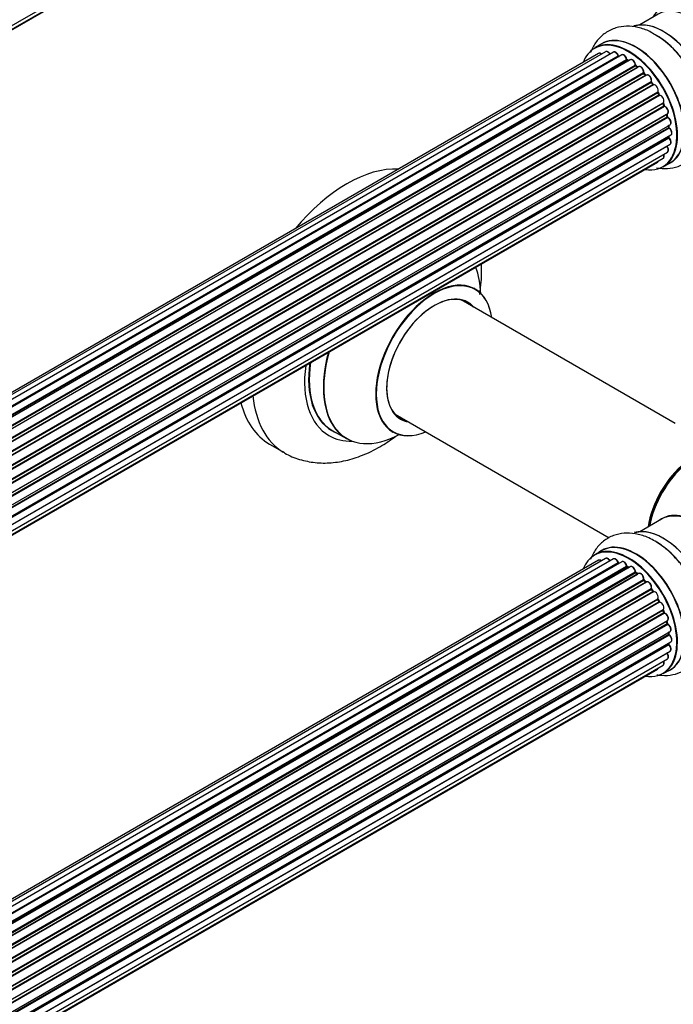
# Model space of a CAD drawing. Units: millimetres. Extents: x 0 to 1491, y 0 to 3448.
# Drawn here: x 1251 to 1410, y 221 to 460 of the extents above; entities that cross this region are included whole.
import ezdxf

# ---------------------------------------------------------------- set-up
doc = ezdxf.new("R2010")
doc.units = ezdxf.units.MM
doc.layers.add('DV6_Défaut', color=7, linetype='Continuous')
doc.layers.add('Défaut', color=7, linetype='Continuous')

# ---------------------------------------------------------------- blocks, each defined once
blk = doc.blocks.new('SE5')
at = {"layer": 'DV6_Défaut', "color": 7, "linetype": 'Continuous'}
for p, q in [((1080.95, 361.08), (1408.45, 550.16)), ((1080.59, 359.82), (1406.03, 547.72)), ((1080.67, 360.04), (1407.42, 548.69)), ((1406.2, 461.11), (1401.77, 458.55)), ((1392.45, 453.93), (1390.79, 452.97)), ((1391.78, 451.61), (1065.61, 263.3)), ((1393.46, 452.05), (1066.28, 263.15)), ((1395.35, 451.93), (1067.62, 262.72)), ((1397.37, 451.26), (1069.36, 261.88)), ((1069.1, 262.02), (1396.49, 451.04)), ((1396.65, 450.86), (1069.34, 261.89)), ((1070.82, 260.96), (1398.56, 450.18)), ((1398.7, 449.97), (1071.04, 260.8)), ((1399.44, 450.06), (1071.3, 260.61)), ((1399.05, 449.84), (1398.8, 449.98)), ((1072.69, 259.46), (1400.65, 448.81)), ((1400.76, 448.58), (1072.88, 259.28)), ((1073.25, 258.93), (1401.17, 448.25)), ((1401.47, 448.4), (1073.27, 258.91)), ((1074.57, 257.56), (1402.66, 446.98)), ((1402.75, 446.75), (1074.73, 257.37)), ((1401.25, 448.27), (1400.86, 448.59)), ((1403.21, 446.36), (1402.84, 446.77)), ((1075.09, 256.95), (1403.12, 446.34)), ((1403.36, 446.33), (1075.17, 256.86)), ((1076.35, 255.31), (1404.51, 444.78)), ((1404.56, 444.55), (1076.48, 255.13)), ((1076.81, 254.66), (1404.89, 444.08)), ((1404.97, 444.11), (1404.64, 444.58)), ((1405.07, 443.98), (1076.9, 254.51)), ((1077.94, 252.82), (1406.11, 442.3)), ((1406.13, 442.08), (1078.03, 252.66)), ((1406.47, 441.62), (1406.2, 442.13)), ((1078.31, 252.15), (1406.4, 441.57)), ((1406.58, 441.43), (1078.4, 251.96)), ((1079.25, 250.19), (1407.42, 439.66)), ((1407.38, 439.46), (1079.31, 250.05)), ((1407.65, 438.99), (1407.44, 439.52)), ((1079.53, 249.53), (1407.58, 438.93)), ((1407.75, 438.75), (1079.62, 249.31)), ((1080.25, 247.5), (1408.45, 436.99)), ((1408.26, 436.79), (1080.28, 247.43)), ((1080.43, 246.92), (1408.38, 436.26)), ((1408.53, 436.06), (1080.5, 246.67)), ((1408.44, 436.34), (1408.32, 436.86)), ((1080.91, 244.87), (1409.09, 434.35)), ((1080.99, 244.44), (1408.77, 433.69)), ((1408.9, 433.47), (1081.03, 244.18)), ((1408.83, 433.77), (1408.8, 434.18)), ((1081.21, 242.42), (1409.31, 431.85)), ((1081.22, 242.24), (1408.73, 431.33)), ((1408.82, 431.1), (1081.23, 241.96)), ((1408.79, 431.4), (1408.8, 431.55)), ((1080.95, 238.61), (1408.45, 427.69)), ((1408.32, 429.04), (1081.19, 240.17)), ((1081.2, 240.28), (1409.09, 429.59)), ((1080.59, 237.35), (1406.03, 425.24)), ((1080.67, 237.57), (1407.42, 426.22)), ((1407.44, 424.13), (1409.1, 425.09)), ((1410.34, 361.87), (1358.43, 391.85)), ((1342.43, 364.13), (1394.36, 334.15)), ((1327.18, 360.24), (1330.6, 358.26)), ((1311.96, 356.9), (1315.49, 354.86)), ((1407.03, 338.71), (1401.77, 335.67)), ((1392.45, 331.04), (1390.79, 330.09)), ((1391.78, 328.73), (1065.61, 140.41)), ((1393.46, 329.17), (1066.28, 140.27)), ((1395.35, 329.05), (1067.62, 139.83)), ((1069.1, 139.14), (1396.49, 328.16)), ((1396.65, 327.98), (1069.34, 139.01)), ((1397.37, 328.38), (1069.36, 139)), ((1070.82, 138.08), (1398.56, 327.3)), ((1398.7, 327.09), (1071.04, 137.92)), ((1399.44, 327.18), (1071.3, 137.73)), ((1399.05, 326.96), (1398.8, 327.1)), ((1072.69, 136.58), (1400.65, 325.92)), ((1400.76, 325.7), (1072.88, 136.4)), ((1073.25, 136.05), (1401.17, 325.37)), ((1401.47, 325.52), (1073.27, 136.03)), ((1401.25, 325.39), (1400.86, 325.71)), ((1074.57, 134.67), (1402.66, 324.1)), ((1402.75, 323.87), (1074.73, 134.49)), ((1075.09, 134.07), (1403.12, 323.46)), ((1403.36, 323.45), (1075.17, 133.97)), ((1403.21, 323.48), (1402.84, 323.88)), ((1076.35, 132.43), (1404.51, 321.89)), ((1404.56, 321.67), (1076.48, 132.25)), ((1076.81, 131.78), (1404.89, 321.2)), ((1405.07, 321.1), (1076.9, 131.63)), ((1404.97, 321.23), (1404.64, 321.7)), ((1077.94, 129.94), (1406.11, 319.41)), ((1406.13, 319.2), (1078.03, 129.77)), ((1078.31, 129.26), (1406.4, 318.69)), ((1406.58, 318.55), (1078.4, 129.08)), ((1406.47, 318.74), (1406.2, 319.25)), ((1079.25, 127.31), (1407.42, 316.77)), ((1407.38, 316.57), (1079.31, 127.17)), ((1079.53, 126.64), (1407.58, 316.04)), ((1407.75, 315.87), (1079.62, 126.43)), ((1407.65, 316.11), (1407.44, 316.63)), ((1080.25, 124.62), (1408.45, 314.11)), ((1408.26, 313.9), (1080.28, 124.55)), ((1080.43, 124.03), (1408.38, 313.38)), ((1408.53, 313.18), (1080.5, 123.79)), ((1408.44, 313.45), (1408.32, 313.98)), ((1080.91, 121.99), (1409.09, 311.46)), ((1080.99, 121.56), (1408.77, 310.81)), ((1408.9, 310.59), (1081.03, 121.29)), ((1408.83, 310.89), (1408.8, 311.29)), ((1081.21, 119.54), (1409.31, 308.96)), ((1081.22, 119.36), (1408.73, 308.44)), ((1408.82, 308.21), (1081.23, 119.08)), ((1408.79, 308.52), (1408.8, 308.67)), ((1408.32, 306.16), (1081.19, 117.29)), ((1081.2, 117.4), (1409.09, 306.71)), ((1080.67, 114.69), (1407.42, 303.34)), ((1080.95, 115.73), (1408.45, 304.81)), ((1080.59, 114.46), (1406.03, 302.36)), ((1407.44, 301.25), (1409.1, 302.21))]:
    blk.add_line(p, q, dxfattribs=at)
for centre, radius, start, end in [((1394.96, 437.71), 21.21, 30.2953, 60.127), ((1396.93, 451.22), 0.392, 196.1445, 238.7503), ((1399.04, 450.34), 0.432, 190.9821, 235.7807), ((1401.14, 448.93), 0.437, 185.4135, 230.0462), ((1403.12, 447.05), 0.404, 179.7486, 224.7265), ((1406.79, 441.76), 0.348, 204.5089, 243.9361), ((1408.01, 439.11), 0.378, 197.7794, 242.7504), ((1408.86, 436.43), 0.423, 192.5316, 237.597), ((1409.27, 433.83), 0.44, 187.1253, 231.755), ((1409.2, 431.41), 0.417, 181.3755, 226.3316), ((1396.93, 328.34), 0.392, 196.1445, 238.7503), ((1399.04, 327.46), 0.432, 190.9821, 235.7807), ((1401.14, 326.05), 0.437, 185.4135, 230.0462), ((1403.12, 324.17), 0.404, 179.7486, 224.7265), ((1406.79, 318.88), 0.348, 204.5089, 243.9361), ((1408.01, 316.22), 0.378, 197.7794, 242.7504), ((1408.86, 313.55), 0.423, 192.5316, 237.597), ((1409.27, 310.94), 0.44, 187.1253, 231.755), ((1409.2, 308.53), 0.417, 181.3755, 226.3316)]:
    blk.add_arc(centre, radius, start, end, dxfattribs=at)
for centre, major_axis, ratio, start_param, end_param in [((1415.76, 448.16), (8.48, -14.69), 0.57735, 0, 3.480381), ((1414.2, 447.26), (-8, 13.86), 0.57735, 3.141593, 6.283185), ((1407.53, 443.41), (8.27, -14.33), 0.57735, 0.146245, 3.027883), ((1407.46, 443.37), (-8.32, 14.42), 0.57735, 3.28299, 6.147034), ((1400.78, 439.51), (-8.33, 14.42), 0.57735, 3.141593, 6.283185), ((1407.89, 443.61), (8, -13.86), 0.57735, 0.877415, 2.280049), ((1399.05, 438.51), (-8.28, 14.33), 0.57735, 2.702611, 6.283185), ((1399.12, 438.55), (8.33, -14.42), 0.57735, 0, 3.141593), ((1400.84, 439.54), (8.35, -14.46), 0.57735, 0, 3.213107), ((1405.75, 442.37), (-8.35, 14.46), 0.57735, 4.800273, 5.476461), ((1405.8, 442.41), (8.32, -14.42), 0.57735, 1.515874, 2.320096), ((1399.05, 438.51), (-8.28, 14.33), 0.57735, 0, 0.438981), ((1392.28, 450.75), (0.5, -0.866), 0.57735, 2.143788, 3.141593), ((1393.96, 451.18), (0.5, -0.866), 0.57735, 1.521907, 3.141593), ((1395.85, 451.06), (0.5, -0.866), 0.57735, 1.224885, 3.141593), ((1397.87, 450.39), (0.5, -0.866), 0.57735, 1.015446, 3.141593), ((1396.36, 451.05), (-0.19, -0.063), 0.276836, 2.215339, 3.141691), ((1396.62, 451.04), (-0.1, 0.173), 0.57735, 1.224885, 2.586411), ((1399.05, 438.51), (7, -12.12), 0.57735, -3.697003, -3.667459), ((1396.68, 450.68), (-0.059, -0.191), 0.693863, 3.328092, 3.782162), ((1399.05, 438.51), (7, -12.12), 0.57735, -3.926991, -3.875128), ((1398.42, 450.22), (-0.197, -0.036), 0.430491, 2.264847, 3.14145), ((1398.7, 450.14), (-0.1, 0.173), 0.57735, 1.015446, 2.376971), ((1398.7, 449.81), (-0.097, -0.175), 0.58922, 3.141661, 3.916384), ((1398.91, 438.43), (-7, 12.12), 0.57735, -0.806175, -0.764621), ((1399.4, 438.71), (-6.75, 11.69), 0.57735, -0.740362, -0.716324), ((1399.4, 438.71), (6.75, -11.69), 0.57735, -3.886633, -3.862239), ((1399.94, 449.2), (0.5, -0.866), 0.57735, 0.806006, 3.141593), ((1399.05, 438.51), (7, -12.12), 0.57735, -4.157603, -4.083848), ((1400.51, 448.88), (-0.2, -0.004), 0.56533, 2.346101, 3.141425), ((1400.79, 448.73), (-0.1, 0.173), 0.57735, 0.806006, 2.167532), ((1400.74, 448.44), (-0.125, -0.156), 0.458826, 3.142102, 4.005088), ((1398.91, 438.43), (-7, 12.12), 0.57735, -1.015615, -0.974061), ((1401.13, 448.11), (-0.129, -0.153), 0.430373, 3.337597, 4.01839), ((1401.2, 448.39), (-0.1, 0.173), 0.57735, -4.157207, -4.011887), ((1401.97, 447.53), (0.5, -0.866), 0.57735, 0.596567, 3.141593), ((1402.8, 446.87), (-0.1, 0.173), 0.57735, 0.596567, 1.958092), ((1399.05, 438.51), (7, -12.12), 0.57735, -4.374654, -4.300899), ((1402.52, 447.09), (-0.197, 0.036), 0.675463, 2.470206, 3.142682), ((1402.69, 446.63), (-0.146, -0.137), 0.308379, 3.14191, 4.060197), ((1398.91, 438.43), (-7, 12.12), 0.57735, -1.225054, -1.1835), ((1403.86, 445.47), (0.5, -0.866), 0.57735, 0.387127, 3.141593), ((1403.06, 446.22), (-0.149, -0.133), 0.276707, 3.156914, 4.067876), ((1403.18, 446.45), (-0.1, 0.173), 0.57735, 1.916538, 2.805994), ((1404.64, 444.64), (-0.1, 0.173), 0.57735, 0.387127, 1.748653), ((1404.38, 444.91), (-0.182, 0.084), 0.756074, 2.651188, 3.141927), ((1404.48, 444.46), (-0.162, -0.117), 0.144455, 3.141734, 4.089394), ((1398.91, 438.43), (-7, 12.12), 0.57735, -1.434494, -1.39294), ((1399.05, 438.51), (7, -12.12), 0.57735, -4.588763, -4.529386), ((1404.98, 444.16), (0.1, -0.173), 0.57735, 4.848692, 6.210217), ((1405.53, 443.1), (0.5, -0.866), 0.57735, 0.177688, 3.068625), ((1406.23, 442.14), (-0.1, 0.173), 0.57735, 0.177688, 1.539213), ((1406, 442.46), (-0.147, 0.136), 0.803641, 2.896644, 3.143526), ((1406.02, 442.03), (-0.175, -0.097), 0.025783, 2.186511, 3.141498), ((1398.91, 438.43), (7, -12.12), 0.57735, 1.497659, 1.539213), ((1399.05, 438.51), (7, -12.12), 0.57735, 1.475348, 1.554999), ((1406.29, 441.53), (-0.177, -0.093), 0.059663, 2.187538, 3.141492), ((1406.51, 441.62), (-0.1, 0.173), 0.57735, 1.497659, 2.859185), ((1406.92, 440.52), (-0.5, 0.866), 0.57735, 3.141593, 6.000778), ((1406.64, 441.25), (0.012, -0.2), 0.784153, 3.148212, 3.517), ((1407.5, 439.47), (0.1, -0.173), 0.57735, 3.219385, 4.471367), ((1407.26, 439.44), (-0.186, -0.075), 0.194894, 2.200169, 3.130658), ((1398.91, 438.43), (7, -12.12), 0.57735, 1.28822, 1.329774), ((1399.05, 438.51), (7, -12.12), 0.57735, 1.265652, 1.341197), ((1407.46, 438.92), (-0.187, -0.07), 0.227664, 2.205477, 3.141377), ((1407.71, 438.93), (-0.1, 0.173), 0.57735, 1.28822, 2.649746), ((1407.79, 438.57), (-0.045, -0.195), 0.719711, 3.140549, 3.730427), ((1407.95, 437.85), (-0.5, 0.866), 0.57735, 3.141593, 5.791338), ((1407.79, 438.57), (-0.045, -0.195), 0.719711, 3.119702, 3.140549), ((1408.39, 436.76), (0.1, -0.173), 0.57735, 3.739839, 4.261927), ((1408.12, 436.81), (-0.194, -0.05), 0.355487, 2.236608, 3.123443), ((1398.91, 438.43), (7, -12.12), 0.57735, 1.07878, 1.120334), ((1408.25, 436.29), (-0.195, -0.044), 0.385716, 2.24692, 3.141163), ((1408.52, 436.23), (-0.1, 0.173), 0.57735, 1.07878, 2.440306), ((1399.05, 438.51), (7, -12.12), 0.57735, 1.052058, 1.116698), ((1408.54, 435.89), (-0.087, -0.18), 0.623814, 3.14123, 3.881245), ((1408.59, 435.21), (-0.5, 0.866), 0.57735, 3.141593, 5.581899), ((1398.91, 438.43), (7, -12.12), 0.57735, 0.869341, 0.910895), ((1408.63, 433.76), (-0.2, -0.014), 0.52691, 2.317603, 3.141135), ((1408.91, 433.62), (0.1, -0.173), 0.57735, 4.010934, 5.372459), ((1399.05, 438.51), (7, -12.12), 0.57735, 0.837023, 0.91198), ((1408.88, 433.32), (-0.117, -0.162), 0.500653, 3.141964, 3.982271), ((1408.81, 432.71), (-0.5, 0.866), 0.57735, 3.165557, 5.372459), ((1408.87, 431.22), (-0.1, 0.173), 0.57735, 0.659901, 2.021427), ((1408.59, 431.43), (-0.199, 0.023), 0.645075, 2.42733, 3.142115), ((1399.4, 438.71), (-6.75, 11.69), 0.57735, 3.755617, 3.781489), ((1399.05, 438.51), (7, -12.12), 0.57735, 0.62586, 0.671929), ((1408.78, 430.97), (-0.14, -0.143), 0.355612, 3.142054, 4.046538), ((1408.59, 430.46), (-0.5, 0.866), 0.57735, 3.141593, 5.16302), ((1408.81, 432.71), (-0.5, 0.866), 0.57735, 3.141593, 3.165557), ((1408.39, 429.14), (-0.1, 0.173), 0.57735, 1.358677, 1.811988), ((1408.24, 428.95), (-0.157, -0.123), 0.195028, 3.14192, 4.082996), ((1407.95, 428.56), (-0.5, 0.866), 0.57735, 3.141593, 4.95358), ((1405.53, 426.11), (-0.5, 0.866), 0.57735, 3.141593, 3.702405), ((1406.92, 427.08), (-0.5, 0.866), 0.57735, 3.141593, 4.467458), ((1400.84, 439.54), (8.35, -14.46), 0.57735, 6.211671, 6.283185), ((1330.71, 389.38), (-18.75, -32.48), 0.57735, 3.434086, 4.419896), ((1344.16, 381.61), (13.47, 23.33), 0.57735, 5.532012, 5.865715), ((1351.85, 377.17), (-10, -17.32), 0.57735, 2.498114, 6.283185), ((1351.92, 377.13), (9.95, 17.23), 0.57735, 0, 3.77834), ((1351.92, 377.13), (9.95, 17.23), 0.57735, 5.646438, 6.283185), ((1351.92, 377.13), (-8.17, -14.16), 0.57735, 2.934308, 6.283185), ((1351.85, 377.17), (8.13, 14.07), 0.57735, 0, 3.31723), ((1349.8, 378.35), (-8.12, -14.07), 0.57735, -3.31723, -3.268121), ((1351.85, 377.17), (8.13, 14.07), 0.57735, 6.107548, 6.283185), ((1344.1, 381.65), (-13.5, -23.38), 0.57735, 5.134281, 6.283185), ((1344.16, 381.61), (13.47, 23.33), 0.57735, 1.988266, 3.887563), ((1340.61, 383.66), (-14.25, -24.68), 0.57735, 5.333401, 6.283185), ((1340.61, 383.66), (-13.55, -23.47), 0.57735, 5.324825, 6.283185), ((1340.68, 383.62), (13.5, 23.38), 0.57735, 2.178824, 3.141593), ((1334.24, 387.33), (-18.75, -32.48), 0.57735, 5.613675, 6.272791), ((1330.71, 389.38), (-18.75, -32.48), 0.57735, 5.749395, 6.283185), ((1349.8, 378.35), (-8.12, -14.07), 0.57735, 0.126529, 0.175637), ((1351.92, 377.13), (-8.17, -14.16), 0.57735, 0, 0.207285), ((1340.61, 383.66), (-14.25, -24.68), 0.57735, 0, 0.344653), ((1340.61, 383.66), (-13.55, -23.47), 0.57735, 0, 0.085934), ((1351.85, 377.17), (-10, -17.32), 0.57735, 0, 0.643478), ((1414.89, 340.77), (-8, -13.86), 0.57735, 4.117352, 5.307426), ((1414.96, 340.73), (7.95, 13.77), 0.57735, 0.983382, 2.158211), ((1415.49, 340.43), (-8.27, -14.32), 0.57735, 4.163679, 5.261099), ((1415.2, 324.95), (8.03, -13.91), 0.57735, 1.048869, 3.233064), ((1415.03, 324.85), (-8, 13.86), 0.57735, 4.16701, 6.283185), ((1415.17, 324.93), (-7.97, 13.8), 0.57735, 4.176054, 6.073132), ((1407.46, 320.48), (-8.33, 14.42), 0.57735, 3.246009, 6.13811), ((1407.53, 320.52), (8.27, -14.33), 0.57735, 0.15391, 2.988445), ((1399.05, 315.63), (-8.27, 14.33), 0.57735, 2.702611, 6.283185), ((1399.12, 315.67), (8.32, -14.42), 0.57735, 0, 3.141593), ((1400.84, 316.66), (8.35, -14.46), 0.57735, 0, 3.213107), ((1400.78, 316.62), (-8.33, 14.42), 0.57735, 3.141593, 6.283185), ((1405.8, 319.53), (8.32, -14.42), 0.57735, 0.733389, 2.353969), ((1399.05, 315.63), (-8.27, 14.33), 0.57735, 0, 0.438981), ((1392.28, 327.86), (0.5, -0.866), 0.57735, 2.143788, 3.141593), ((1393.96, 328.3), (0.5, -0.866), 0.57735, 1.521907, 3.141593), ((1395.85, 328.18), (0.5, -0.866), 0.57735, 1.224885, 3.141593), ((1399.05, 315.63), (7, -12.12), 0.57735, -3.707884, -3.660635), ((1396.36, 328.16), (-0.19, -0.063), 0.276836, 2.215339, 3.141691), ((1396.62, 328.16), (-0.1, 0.173), 0.57735, 1.224885, 2.586411), ((1396.68, 327.8), (-0.059, -0.191), 0.693863, 3.328092, 3.782162), ((1397.87, 327.51), (0.5, -0.866), 0.57735, 1.015446, 3.141593), ((1399.05, 315.63), (7, -12.12), 0.57735, -3.926991, -3.870366), ((1398.42, 327.34), (-0.197, -0.036), 0.430491, 2.264847, 3.14145), ((1398.7, 327.26), (-0.1, 0.173), 0.57735, 1.015446, 2.376971), ((1398.7, 326.93), (-0.097, -0.175), 0.58922, 3.141661, 3.916384), ((1398.91, 315.54), (-7, 12.12), 0.57735, -0.806175, -0.764621), ((1399.4, 315.83), (-6.75, 11.69), 0.57735, -0.757287, -0.718281), ((1399.94, 326.31), (0.5, -0.866), 0.57735, 0.806006, 3.141593), ((1399.05, 315.63), (7, -12.12), 0.57735, -4.162215, -4.08431), ((1400.51, 326), (-0.2, -0.004), 0.56533, 2.346101, 3.141425), ((1400.79, 325.85), (-0.1, 0.173), 0.57735, 0.806006, 2.167532), ((1400.74, 325.56), (-0.125, -0.156), 0.458826, 3.142102, 4.005088), ((1398.91, 315.54), (-7, 12.12), 0.57735, -1.015615, -0.974061), ((1401.13, 325.23), (-0.129, -0.153), 0.430373, 3.337597, 4.01839), ((1401.2, 325.51), (-0.1, 0.173), 0.57735, -4.157207, -4.011887), ((1401.97, 324.65), (0.5, -0.866), 0.57735, 0.596567, 3.141593), ((1399.05, 315.63), (7, -12.12), 0.57735, -4.376363, -4.297734), ((1402.8, 323.98), (-0.1, 0.173), 0.57735, 0.596567, 1.958092), ((1402.52, 324.21), (-0.197, 0.036), 0.675463, 2.470206, 3.142682), ((1402.69, 323.75), (-0.146, -0.137), 0.308379, 3.14191, 4.060197), ((1398.91, 315.54), (-7, 12.12), 0.57735, -1.225054, -1.1835), ((1403.06, 323.34), (-0.149, -0.133), 0.276707, 3.156914, 4.067876), ((1403.18, 323.57), (-0.1, 0.173), 0.57735, 1.916538, 2.805994), ((1403.86, 322.59), (0.5, -0.866), 0.57735, 0.387127, 3.141593), ((1404.64, 321.75), (-0.1, 0.173), 0.57735, 0.387127, 1.748653), ((1404.38, 322.03), (-0.182, 0.084), 0.756074, 2.651188, 3.141927), ((1399.05, 315.63), (7, -12.12), 0.57735, -4.589634, -4.512802), ((1404.48, 321.58), (-0.162, -0.117), 0.144455, 3.141734, 4.089394), ((1398.91, 315.54), (-7, 12.12), 0.57735, -1.434494, -1.39294), ((1404.98, 321.28), (0.1, -0.173), 0.57735, 4.848692, 6.210217), ((1405.53, 320.21), (0.5, -0.866), 0.57735, 0.177688, 3.068625), ((1406.23, 319.25), (-0.1, 0.173), 0.57735, 0.177688, 1.539213), ((1406, 319.57), (-0.147, 0.136), 0.803641, 2.896644, 3.143526), ((1406.02, 319.15), (-0.175, -0.097), 0.025783, 2.186511, 3.141498), ((1398.91, 315.54), (7, -12.12), 0.57735, 1.497659, 1.539213), ((1399.05, 315.63), (7, -12.12), 0.57735, 1.477195, 1.554999), ((1406.29, 318.64), (-0.177, -0.093), 0.059663, 2.187538, 3.141492), ((1406.51, 318.73), (-0.1, 0.173), 0.57735, 1.497659, 2.859185), ((1406.92, 317.64), (-0.5, 0.866), 0.57735, 3.141593, 6.000778), ((1406.64, 318.37), (0.012, -0.2), 0.784153, 3.148212, 3.517), ((1407.5, 316.59), (0.1, -0.173), 0.57735, 3.219385, 4.471367), ((1407.26, 316.56), (-0.186, -0.075), 0.194894, 2.200169, 3.130658), ((1398.91, 315.54), (7, -12.12), 0.57735, 1.28822, 1.329774), ((1399.05, 315.63), (7, -12.12), 0.57735, 1.263452, 1.341197), ((1407.46, 316.04), (-0.187, -0.07), 0.227664, 2.205477, 3.141377), ((1407.71, 316.05), (-0.1, 0.173), 0.57735, 1.28822, 2.649746), ((1407.79, 315.69), (-0.045, -0.195), 0.719711, 3.140549, 3.730427), ((1407.95, 314.97), (-0.5, 0.866), 0.57735, 3.141593, 5.791338), ((1407.79, 315.69), (-0.045, -0.195), 0.719711, 3.119702, 3.140549), ((1408.39, 313.88), (0.1, -0.173), 0.57735, 3.739839, 4.261927), ((1408.12, 313.93), (-0.194, -0.05), 0.355487, 2.236608, 3.123443), ((1398.91, 315.54), (7, -12.12), 0.57735, 1.07878, 1.120334), ((1408.25, 313.41), (-0.195, -0.044), 0.385716, 2.24692, 3.141163), ((1408.52, 313.35), (-0.1, 0.173), 0.57735, 1.07878, 2.440306), ((1399.05, 315.63), (7, -12.12), 0.57735, 1.047386, 1.113618), ((1408.54, 313.01), (-0.087, -0.18), 0.623814, 3.14123, 3.881245), ((1408.59, 312.33), (-0.5, 0.866), 0.57735, 3.141593, 5.581899), ((1398.91, 315.54), (7, -12.12), 0.57735, 0.869341, 0.910895), ((1408.63, 310.87), (-0.2, -0.014), 0.52691, 2.317603, 3.141135), ((1408.91, 310.74), (0.1, -0.173), 0.57735, 4.010934, 5.372459), ((1399.05, 315.63), (7, -12.12), 0.57735, 0.838309, 0.916011), ((1408.88, 310.44), (-0.117, -0.162), 0.500653, 3.141964, 3.982271), ((1408.81, 309.83), (-0.5, 0.866), 0.57735, 3.165557, 5.372459), ((1408.87, 308.34), (-0.1, 0.173), 0.57735, 0.659901, 2.021427), ((1408.59, 308.54), (-0.199, 0.023), 0.645075, 2.42733, 3.142115), ((1399.4, 315.83), (-6.75, 11.69), 0.57735, 3.722864, 3.772604), ((1399.05, 315.63), (7, -12.12), 0.57735, 0.621736, 0.670163), ((1408.78, 308.09), (-0.14, -0.143), 0.355612, 3.142054, 4.046538), ((1408.59, 307.58), (-0.5, 0.866), 0.57735, 3.141593, 5.16302), ((1408.81, 309.83), (-0.5, 0.866), 0.57735, 3.141593, 3.165557), ((1408.39, 306.26), (-0.1, 0.173), 0.57735, 1.358677, 1.811988), ((1408.24, 306.06), (-0.157, -0.123), 0.195028, 3.14192, 4.082996), ((1407.95, 305.67), (-0.5, 0.866), 0.57735, 3.141593, 4.95358), ((1406.92, 304.2), (-0.5, 0.866), 0.57735, 3.141593, 4.467458), ((1405.53, 303.22), (-0.5, 0.866), 0.57735, 3.141593, 3.702405), ((1400.84, 316.66), (8.35, -14.46), 0.57735, 6.211671, 6.283185)]:
    blk.add_ellipse(centre, major_axis=major_axis, ratio=ratio, start_param=start_param, end_param=end_param, dxfattribs=at)
for points, knots in [([(1405.52, 456.11), (1405.05, 456.42), (1403.78, 457.22), (1401.37, 458.01), (1398.58, 458.33), (1395.85, 457.91), (1393.37, 456.72), (1391.36, 454.83), (1390.33, 453.09), (1389.91, 452.06), (1389.83, 451.86)], [0, 0, 0, 0, 0.075016, 0.232916, 0.38191, 0.523583, 0.676503, 0.822174, 0.966105, 1, 1, 1, 1]), ([(1392.49, 451.5), (1392.43, 451.54), (1392.29, 451.63), (1392.07, 451.69), (1391.86, 451.67), (1391.8, 451.61), (1391.78, 451.6)], [0, 0, 0, 0, 0.24275, 0.610106, 0.923856, 1, 1, 1, 1]), ([(1394.59, 451.4), (1394.53, 451.52), (1394.41, 451.72), (1394.14, 451.98), (1393.86, 452.11), (1393.62, 452.13), (1393.51, 452.07), (1393.47, 452.04)], [0, 0, 0, 0, 0.219359, 0.453918, 0.699424, 0.890706, 1, 1, 1, 1]), ([(1396.55, 451.11), (1396.5, 451.23), (1396.42, 451.44), (1396.18, 451.74), (1395.9, 451.94), (1395.63, 452.01), (1395.43, 451.99), (1395.36, 451.93), (1395.35, 451.92)], [0, 0, 0, 0, 0.194647, 0.401238, 0.613198, 0.801151, 0.961518, 1, 1, 1, 1]), ([(1398.62, 450.26), (1398.59, 450.38), (1398.53, 450.59), (1398.33, 450.93), (1398.06, 451.19), (1397.78, 451.32), (1397.53, 451.34), (1397.43, 451.28), (1397.38, 451.25)], [0, 0, 0, 0, 0.178638, 0.367774, 0.558101, 0.756715, 0.911668, 1, 1, 1, 1]), ([(1400.71, 448.89), (1400.7, 449.01), (1400.67, 449.22), (1400.51, 449.57), (1400.27, 449.87), (1399.99, 450.07), (1399.73, 450.14), (1399.53, 450.12), (1399.46, 450.07), (1399.45, 450.05)], [0, 0, 0, 0, 0.163431, 0.33588, 0.507211, 0.6824, 0.83769, 0.970197, 1, 1, 1, 1]), ([(1402.72, 447.05), (1402.73, 447.17), (1402.74, 447.37), (1402.63, 447.73), (1402.43, 448.06), (1402.16, 448.32), (1401.88, 448.46), (1401.63, 448.48), (1401.52, 448.42), (1401.48, 448.39)], [0, 0, 0, 0, 0.153429, 0.311933, 0.470556, 0.629649, 0.795584, 0.92537, 1, 1, 1, 1]), ([(1405.79, 423.89), (1406.7, 423.72), (1408.48, 423.61), (1411.15, 424.14), (1413.56, 425.44), (1415.47, 427.41), (1416.78, 429.83), (1417.53, 432.65), (1417.7, 435.84), (1417.26, 439.33), (1416.2, 442.9), (1414.81, 446.07), (1413.75, 447.7), (1413.27, 448.41)], [0, 0, 0, 0, 0.088181, 0.173932, 0.266068, 0.354418, 0.442257, 0.53386, 0.6312, 0.732825, 0.835467, 0.937755, 1, 1, 1, 1]), ([(1403.28, 446.3), (1403.27, 446.3), (1403.25, 446.32), (1403.23, 446.34), (1403.21, 446.36)], [0, 0, 0, 0, 0.423323, 1, 1, 1, 1]), ([(1404.56, 444.83), (1404.59, 444.94), (1404.65, 445.12), (1404.59, 445.47), (1404.44, 445.82), (1404.2, 446.12), (1403.93, 446.33), (1403.66, 446.42), (1403.46, 446.39), (1403.37, 446.34), (1403.36, 446.33)], [0, 0, 0, 0, 0.1435644, 0.2817451, 0.4273952, 0.5720047, 0.719436, 0.8521926, 0.9649367, 1, 1, 1, 1]), ([(1404.64, 444.58), (1404.62, 444.6), (1404.6, 444.65), (1404.57, 444.72), (1404.56, 444.78), (1404.56, 444.82), (1404.56, 444.83), (1404.56, 444.83), (1404.56, 444.83)], [0, 0, 0, 0, 0.212116, 0.430711, 0.617924, 0.78892, 0.964789, 1, 1, 1, 1]), ([(1405.11, 443.99), (1405.11, 443.99), (1405.1, 443.99), (1405.1, 443.99), (1405.06, 444.01), (1405.02, 444.05), (1404.99, 444.09), (1404.97, 444.11)], [0, 0, 0, 0, 0.008213, 0.244361, 0.476111, 0.711272, 1, 1, 1, 1]), ([(1406.2, 442.13), (1406.18, 442.15), (1406.16, 442.2), (1406.15, 442.26), (1406.14, 442.31), (1406.15, 442.32), (1406.15, 442.33)], [0, 0, 0, 0, 0.279905, 0.539051, 0.774662, 1, 1, 1, 1]), ([(1407.44, 439.52), (1407.43, 439.54), (1407.42, 439.58), (1407.41, 439.63), (1407.41, 439.64), (1407.42, 439.65)], [0, 0, 0, 0, 0.4144833, 0.7891682, 1, 1, 1, 1]), ([(1408.49, 437.01), (1408.55, 437.07), (1408.65, 437.16), (1408.72, 437.41), (1408.72, 437.71), (1408.61, 438.06), (1408.41, 438.39), (1408.13, 438.66), (1407.94, 438.73), (1407.83, 438.77)], [0, 0, 0, 0, 0.114882, 0.235077, 0.375682, 0.530428, 0.685181, 0.840506, 1, 1, 1, 1]), ([(1409.09, 434.36), (1409.12, 434.38), (1409.21, 434.42), (1409.32, 434.59), (1409.37, 434.85), (1409.34, 435.17), (1409.2, 435.52), (1408.98, 435.83), (1408.77, 436), (1408.66, 436.06), (1408.63, 436.07)], [0, 0, 0, 0, 0.053738, 0.178835, 0.311933, 0.468213, 0.634064, 0.798768, 0.96021, 1, 1, 1, 1]), ([(1409.32, 431.86), (1409.38, 431.9), (1409.48, 431.98), (1409.57, 432.21), (1409.58, 432.5), (1409.49, 432.84), (1409.31, 433.18), (1409.12, 433.38), (1409.02, 433.46), (1409, 433.48)], [0, 0, 0, 0, 0.119751, 0.258882, 0.418735, 0.599336, 0.78198, 0.957872, 1, 1, 1, 1]), ([(1409.09, 429.6), (1409.11, 429.62), (1409.2, 429.65), (1409.31, 429.82), (1409.37, 430.07), (1409.34, 430.39), (1409.21, 430.73), (1409.04, 430.98), (1408.94, 431.09), (1408.92, 431.11)], [0, 0, 0, 0, 0.054729, 0.205716, 0.363677, 0.549373, 0.748432, 0.946333, 1, 1, 1, 1]), ([(1408.4, 429.07), (1408.38, 429.09), (1408.37, 429.12), (1408.35, 429.15), (1408.34, 429.16)], [0, 0, 0, 0, 0.7181004, 1, 1, 1, 1]), ([(1408.46, 427.71), (1408.51, 427.74), (1408.62, 427.82), (1408.71, 428.04), (1408.73, 428.32), (1408.65, 428.66), (1408.51, 428.92), (1408.43, 429.04), (1408.4, 429.07)], [0, 0, 0, 0, 0.14036, 0.309727, 0.502706, 0.722343, 0.934682, 1, 1, 1, 1]), ([(1406.03, 425.26), (1406.09, 425.29), (1406.19, 425.36), (1406.25, 425.48), (1406.26, 425.55)], [0, 0, 0, 0, 0.495072, 1, 1, 1, 1]), ([(1407.41, 426.23), (1407.44, 426.24), (1407.53, 426.28), (1407.63, 426.44), (1407.7, 426.69), (1407.67, 426.95), (1407.62, 427.13), (1407.6, 427.19)], [0, 0, 0, 0, 0.085226, 0.31566, 0.556452, 0.839528, 1, 1, 1, 1]), ([(1362.95, 393.14), (1363.11, 394.19), (1363.39, 396.71), (1363.42, 399.18), (1363.36, 400.59)], [0, 0, 0, 0, 0.413426, 1, 1, 1, 1]), ([(1361.87, 394.5), (1361.76, 394.57), (1361.64, 394.64), (1361.61, 394.67), (1361.61, 394.67)], [0, 0, 0, 0, 0.69665, 1, 1, 1, 1]), ([(1315.24, 355.07), (1315.4, 354.95), (1316.53, 354.12), (1319.25, 353.11), (1323, 352.3), (1326.96, 352.27), (1331, 352.94), (1335.13, 354.34), (1339.01, 356.33), (1341.47, 357.98), (1342.56, 358.79)], [0, 0, 0, 0, 0.019909, 0.157131, 0.292741, 0.429744, 0.571125, 0.718727, 0.87248, 1, 1, 1, 1]), ([(1341.58, 359.96), (1341.58, 359.96), (1341.63, 359.96), (1341.75, 359.88), (1341.86, 359.83)], [0, 0, 0, 0, 0.388687, 1, 1, 1, 1]), ([(1417.55, 312.66), (1417.56, 313.02), (1417.6, 314.38), (1417.06, 317.21), (1415.92, 320.78), (1414.21, 324.29), (1412.05, 327.53), (1409.5, 330.39), (1406.65, 332.74), (1403.68, 334.39), (1400.74, 335.27), (1397.96, 335.42), (1395.29, 334.84), (1392.91, 333.5), (1391.03, 331.5), (1390.18, 329.88), (1389.84, 329), (1389.83, 328.97)], [0, 0, 0, 0, 0.02302, 0.101984, 0.181309, 0.260355, 0.339426, 0.418988, 0.499584, 0.581781, 0.655238, 0.724431, 0.79062, 0.861622, 0.929869, 0.997868, 1, 1, 1, 1]), ([(1392.49, 328.62), (1392.43, 328.66), (1392.29, 328.75), (1392.07, 328.81), (1391.86, 328.79), (1391.8, 328.73), (1391.78, 328.72)], [0, 0, 0, 0, 0.24275, 0.610106, 0.923856, 1, 1, 1, 1]), ([(1394.59, 328.52), (1394.53, 328.64), (1394.41, 328.84), (1394.14, 329.1), (1393.86, 329.23), (1393.62, 329.24), (1393.51, 329.19), (1393.47, 329.16)], [0, 0, 0, 0, 0.219359, 0.453918, 0.699424, 0.890706, 1, 1, 1, 1]), ([(1396.55, 328.23), (1396.5, 328.35), (1396.42, 328.56), (1396.18, 328.86), (1395.9, 329.06), (1395.63, 329.13), (1395.43, 329.11), (1395.36, 329.05), (1395.35, 329.04)], [0, 0, 0, 0, 0.194647, 0.401238, 0.613198, 0.801151, 0.961518, 1, 1, 1, 1]), ([(1398.62, 327.38), (1398.59, 327.5), (1398.53, 327.71), (1398.33, 328.04), (1398.06, 328.3), (1397.78, 328.44), (1397.53, 328.45), (1397.43, 328.39), (1397.38, 328.37)], [0, 0, 0, 0, 0.178638, 0.367774, 0.558101, 0.756715, 0.911668, 1, 1, 1, 1]), ([(1400.71, 326.01), (1400.7, 326.12), (1400.67, 326.34), (1400.51, 326.69), (1400.27, 326.99), (1399.99, 327.19), (1399.73, 327.26), (1399.53, 327.24), (1399.46, 327.18), (1399.45, 327.17)], [0, 0, 0, 0, 0.163431, 0.33588, 0.507211, 0.6824, 0.83769, 0.970197, 1, 1, 1, 1]), ([(1402.72, 324.17), (1402.73, 324.28), (1402.74, 324.48), (1402.63, 324.85), (1402.43, 325.18), (1402.16, 325.44), (1401.88, 325.58), (1401.63, 325.59), (1401.52, 325.53), (1401.48, 325.51)], [0, 0, 0, 0, 0.153429, 0.311933, 0.470556, 0.629649, 0.795584, 0.92537, 1, 1, 1, 1]), ([(1403.28, 323.41), (1403.27, 323.42), (1403.25, 323.43), (1403.23, 323.46), (1403.21, 323.48)], [0, 0, 0, 0, 0.446517, 1, 1, 1, 1]), ([(1404.56, 321.95), (1404.59, 322.05), (1404.65, 322.24), (1404.59, 322.59), (1404.44, 322.93), (1404.2, 323.24), (1403.93, 323.45), (1403.66, 323.53), (1403.46, 323.51), (1403.37, 323.46), (1403.36, 323.45)], [0, 0, 0, 0, 0.143564, 0.281745, 0.427395, 0.572005, 0.719436, 0.852193, 0.964937, 1, 1, 1, 1]), ([(1404.64, 321.7), (1404.62, 321.72), (1404.6, 321.76), (1404.57, 321.84), (1404.56, 321.9), (1404.56, 321.94), (1404.56, 321.95), (1404.56, 321.95), (1404.56, 321.95)], [0, 0, 0, 0, 0.212116, 0.430711, 0.617924, 0.78892, 0.964789, 1, 1, 1, 1]), ([(1405.11, 321.11), (1405.11, 321.11), (1405.1, 321.11), (1405.1, 321.11), (1405.06, 321.13), (1405.02, 321.17), (1404.99, 321.2), (1404.97, 321.23)], [0, 0, 0, 0, 0.0082133, 0.2443614, 0.4761109, 0.7112724, 1, 1, 1, 1]), ([(1406.2, 319.25), (1406.18, 319.27), (1406.16, 319.31), (1406.15, 319.38), (1406.14, 319.42), (1406.15, 319.44), (1406.15, 319.44)], [0, 0, 0, 0, 0.279905, 0.539051, 0.774662, 1, 1, 1, 1]), ([(1407.44, 316.63), (1407.43, 316.66), (1407.42, 316.7), (1407.41, 316.74), (1407.41, 316.76), (1407.42, 316.77)], [0, 0, 0, 0, 0.414483, 0.789168, 1, 1, 1, 1]), ([(1408.49, 314.13), (1408.55, 314.18), (1408.65, 314.28), (1408.72, 314.53), (1408.72, 314.83), (1408.61, 315.18), (1408.41, 315.51), (1408.13, 315.77), (1407.94, 315.85), (1407.83, 315.89)], [0, 0, 0, 0, 0.114882, 0.235077, 0.375682, 0.530428, 0.685181, 0.840506, 1, 1, 1, 1]), ([(1409.09, 311.48), (1409.12, 311.49), (1409.21, 311.54), (1409.32, 311.71), (1409.37, 311.96), (1409.34, 312.28), (1409.2, 312.63), (1408.98, 312.94), (1408.77, 313.12), (1408.66, 313.18), (1408.63, 313.19)], [0, 0, 0, 0, 0.053738, 0.178835, 0.311933, 0.468213, 0.634064, 0.798768, 0.96021, 1, 1, 1, 1]), ([(1405.92, 300.98), (1406.08, 300.95), (1407.15, 300.79), (1409.1, 300.78), (1411.71, 301.48), (1414, 302.93), (1415.79, 305), (1416.98, 307.49), (1417.59, 310.13), (1417.57, 311.81), (1417.55, 312.66)], [0, 0, 0, 0, 0.025495, 0.168842, 0.306676, 0.453807, 0.596018, 0.738875, 0.888895, 1, 1, 1, 1]), ([(1409.32, 308.98), (1409.38, 309.02), (1409.48, 309.1), (1409.57, 309.33), (1409.58, 309.62), (1409.49, 309.96), (1409.31, 310.29), (1409.12, 310.5), (1409.02, 310.58), (1409, 310.6)], [0, 0, 0, 0, 0.119751, 0.258882, 0.418735, 0.599336, 0.78198, 0.957872, 1, 1, 1, 1]), ([(1409.09, 306.72), (1409.11, 306.73), (1409.2, 306.77), (1409.31, 306.94), (1409.37, 307.19), (1409.34, 307.5), (1409.21, 307.85), (1409.04, 308.1), (1408.94, 308.2), (1408.92, 308.23)], [0, 0, 0, 0, 0.054729, 0.205716, 0.363677, 0.549373, 0.748432, 0.946333, 1, 1, 1, 1]), ([(1408.4, 306.19), (1408.38, 306.21), (1408.37, 306.24), (1408.35, 306.27), (1408.34, 306.28)], [0, 0, 0, 0, 0.7181, 1, 1, 1, 1]), ([(1408.46, 304.82), (1408.51, 304.86), (1408.62, 304.94), (1408.71, 305.16), (1408.73, 305.44), (1408.65, 305.77), (1408.51, 306.04), (1408.43, 306.15), (1408.4, 306.19)], [0, 0, 0, 0, 0.14036, 0.309727, 0.502706, 0.722343, 0.934682, 1, 1, 1, 1]), ([(1407.41, 303.34), (1407.44, 303.36), (1407.53, 303.4), (1407.63, 303.56), (1407.7, 303.81), (1407.67, 304.07), (1407.62, 304.25), (1407.6, 304.31)], [0, 0, 0, 0, 0.085226, 0.31566, 0.556452, 0.839528, 1, 1, 1, 1]), ([(1406.03, 302.37), (1406.09, 302.41), (1406.19, 302.48), (1406.25, 302.6), (1406.26, 302.66)], [0, 0, 0, 0, 0.495072, 1, 1, 1, 1])]:
    blk.add_open_spline(points, degree=3, knots=knots, dxfattribs=at)
for points, weights in [([(1404.97, 444.11), (1404.96, 444.12), (1404.89, 444.08)], [0.858431242658, 0.826826159236, 1]), ([(1404.97, 321.23), (1404.96, 321.24), (1404.89, 321.2)], [0.858431242658, 0.826826159235, 1])]:
    blk.add_rational_spline(points, weights, degree=2, dxfattribs=at)
for points in [[(1408.32, 436.86), (1408.31, 436.88), (1408.31, 436.89), (1408.31, 436.91)], [(1408.32, 313.98), (1408.31, 314), (1408.31, 314.01), (1408.31, 314.02)]]:
    blk.add_open_spline(points, degree=3, dxfattribs=at)

msp = doc.modelspace()

# ---------------------------------------------------------------- block references
at = {"layer": 'Défaut'}
msp.add_blockref('SE5', (0, 0), dxfattribs=at)

doc.saveas('drawing.dxf')
